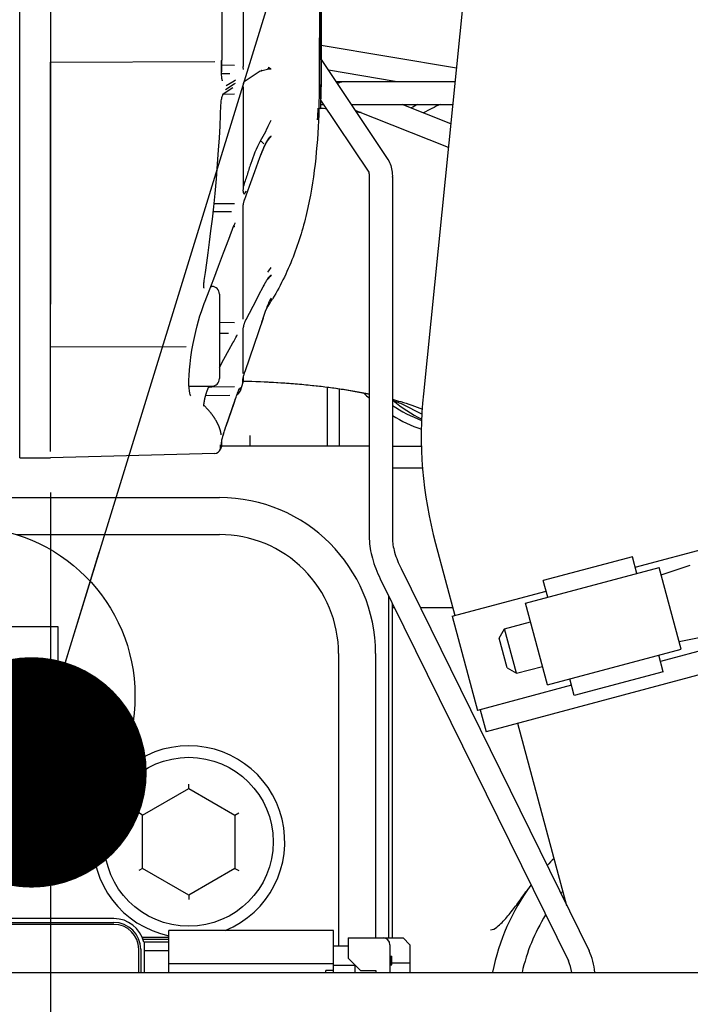
# Model space of a CAD drawing. Units: millimetres. Extents: x -429 to 146, y -1749 to -1334.
# Drawn here: x -120 to -111, y -1414 to -1401 of the extents above; entities that cross this region are included whole.
import ezdxf

# ---------------------------------------------------------------- set-up
doc = ezdxf.new("R2010")
doc.units = ezdxf.units.MM
doc.header["$LTSCALE"] = 32.67
doc.linetypes.add('CENTER', pattern=[0.6, 0.375, -0.075, 0.075, -0.075])
doc.layers.get('0').update_dxf_attribs({"linetype": 'CONTINUOUS'})
doc.layers.add('ALL_AXIS', color=7, linetype='CONTINUOUS')
doc.layers.add('ALL_FEATURES', color=7, linetype='CONTINUOUS')
doc.styles.get("Standard").update_dxf_attribs({"font": 'txt.shx', "width": 0.8, "bigfont": '@extfont2.shx'})
doc.dimstyles.get("Standard").update_dxf_attribs({"dimtxt": 3.2, "dimasz": 3, "dimexe": 0.18, "dimexo": 0.0625, "dimgap": 0.09, "dimtad": 1, "dimdec": 3, "dimdsep": 46, "dimtxsty": 'STANDARD', "dimblk": 'OPEN', "dimblk1": 'OPEN', "dimblk2": 'OPEN', "dimcen": 0.09, "dimadec": 0, "dimazin": 0, "dimtol": 1, "dimtp": 0.001, "dimtm": 0.001, "dimtfac": 1, "dimtdec": 3, "dimtofl": 0, "dimtmove": 0, "dimatfit": 3, "dimldrblk": 'OPEN', "dimfxl": 1, "dimtolj": 1, "dimarcsym": 0})

# ---------------------------------------------------------------- blocks, each defined once
blk = doc.blocks.new('_OPEN')
at = {"color": 0, "linetype": 'ByBlock'}
for p, q in [((0, 0), (-1, 0.1667)), ((-1, -0.1667), (0, 0)), ((-1, 0), (0, 0))]:
    blk.add_line(p, q, dxfattribs=at)

msp = doc.modelspace()

# ---------------------------------------------------------------- linework, layer by layer
at = {"color": 7, "linetype": 'Continuous'}
for p, q in [((-113.53027, -1395.80924), (-114.56653, -1406.02294)), ((-114.13649, -1401.78431), (-115.89724, -1401.49086)), ((-115.89724, -1401.66979), (-115.02772, -1402.97406)), ((-114.93261, -1401.95576), (-115.80334, -1401.81064)), ((-115.70659, -1401.95576), (-114.15388, -1401.95576)), ((-115.90412, -1402.2003), (-115.27826, -1403.13909)), ((-115.93335, -1402.30539), (-115.92514, -1402.30608)), ((-115.93323, -1402.30526), (-115.92507, -1402.30594)), ((-115.92514, -1402.30608), (-115.90515, -1402.30778)), ((-115.92507, -1402.30594), (-115.90519, -1402.30762)), ((-115.90508, -1402.25576), (-115.86714, -1402.25576)), ((-115.50659, -1402.25576), (-114.18432, -1402.25576)), ((-114.24145, -1402.81882), (-115.45477, -1402.33349)), ((-114.20994, -1402.50831), (-114.84131, -1402.25576)), ((-115.27835, -1403.13887), (-115.27849, -1403.13856)), ((-115.27835, -1403.13887), (-115.27705, -1403.14243)), ((-115.27022, -1403.1997), (-115.2702, -1403.20408)), ((-115.2702, -1403.20408), (-115.2702, -1407.90499)), ((-114.9702, -1403.20323), (-114.9702, -1403.20408)), ((-114.9702, -1403.20408), (-114.9702, -1407.90499)), ((-115.8202, -1405.93634), (-115.8202, -1406.70576)), ((-115.6602, -1406.70576), (-115.6602, -1405.95877)), ((-115.34308, -1406.01224), (-115.33965, -1406.01563)), ((-114.84775, -1406.15445), (-114.58361, -1406.28652)), ((-116.8202, -1406.70562), (-116.82019, -1406.56536)), ((-115.2702, -1406.70576), (-117.19508, -1406.70576)), ((-114.9702, -1406.70576), (-114.58958, -1406.70576)), ((-114.57405, -1406.98988), (-114.9702, -1406.98988)), ((-122.05051, -1407.37429), (-117.2202, -1407.37429)), ((-119.86446, -1407.85573), (-117.22021, -1407.85573)), ((-115.2702, -1407.90499), (-115.27016, -1407.91239)), ((-114.9702, -1407.90499), (-114.97018, -1407.90904)), ((-114.40886, -1407.97239), (-114.15748, -1408.90951)), ((-111.81046, -1408.27992), (-110.58962, -1407.95243)), ((-111.84673, -1408.1447), (-113.00576, -1408.45561)), ((-111.78844, -1408.36202), (-111.84673, -1408.1447)), ((-111.47277, -1408.38088), (-111.09291, -1408.25309)), ((-114.85776, -1408.2995), (-112.4109, -1413.27477)), ((-113.23722, -1408.75065), (-111.49868, -1408.28429)), ((-111.21368, -1409.34673), (-111.49868, -1408.28429)), ((-115.12697, -1408.43189), (-112.68011, -1413.40717)), ((-112.94746, -1408.67293), (-113.00576, -1408.45561)), ((-114.19032, -1408.91832), (-112.96948, -1408.59083)), ((-115.0202, -1408.64899), (-115.0202, -1413.10573)), ((-114.9702, -1413.10573), (-114.9702, -1408.75065)), ((-112.95222, -1409.81309), (-113.23722, -1408.75066)), ((-114.9702, -1408.80576), (-114.9431, -1408.80576)), ((-114.60878, -1408.80576), (-114.18531, -1408.80576)), ((-114.19032, -1408.91832), (-113.86128, -1410.14495)), ((-113.51049, -1409.0828), (-113.17244, -1408.99212)), ((-119.3202, -1409.05573), (-119.9202, -1409.05573)), ((-119.3202, -1410.85573), (-119.3202, -1409.05573)), ((-113.58117, -1409.20529), (-113.51049, -1409.0828)), ((-113.35504, -1409.66231), (-113.51049, -1409.0828)), ((-113.47753, -1409.59162), (-113.58117, -1409.2053)), ((-110.26058, -1409.17906), (-111.48141, -1409.50655)), ((-111.23959, -1409.25014), (-110.84677, -1409.17065)), ((-115.6702, -1409.40573), (-115.6702, -1413.21173)), ((-115.18875, -1409.40573), (-115.18875, -1413.10573)), ((-112.95222, -1409.81309), (-111.21368, -1409.34673)), ((-110.21569, -1409.47763), (-113.75071, -1410.4259)), ((-111.44514, -1409.64177), (-111.50344, -1409.42446)), ((-113.47753, -1409.59163), (-113.35504, -1409.66231)), ((-113.35504, -1409.66231), (-113.01699, -1409.57163)), ((-111.44514, -1409.64177), (-112.60417, -1409.95268)), ((-112.60417, -1409.95268), (-112.66246, -1409.73536)), ((-112.64044, -1409.81746), (-113.86127, -1410.14495)), ((-113.82844, -1410.13614), (-113.75071, -1410.4259)), ((-112.69947, -1412.68803), (-113.33545, -1410.31451)), ((-119.9202, -1410.85573), (-119.3202, -1410.85573)), ((-118.2202, -1411.50932), (-117.6202, -1411.16291)), ((-117.6202, -1411.16291), (-117.6202, -1411.10518)), ((-117.6202, -1411.16291), (-117.0202, -1411.50932)), ((-118.2202, -1411.50932), (-118.2702, -1411.48046)), ((-118.2202, -1412.20214), (-118.2202, -1411.50932)), ((-117.0202, -1411.50932), (-116.9702, -1411.48046)), ((-117.0202, -1411.50932), (-117.0202, -1412.20214)), ((-118.2202, -1412.20214), (-118.2702, -1412.23101)), ((-117.6202, -1412.54855), (-118.2202, -1412.20214)), ((-117.0202, -1412.20214), (-117.6202, -1412.54855)), ((-117.0202, -1412.20214), (-116.9702, -1412.23101)), ((-117.6202, -1412.54855), (-117.6202, -1412.60629)), ((-118.5952, -1412.85573), (-122.8352, -1412.85573)), ((-122.8352, -1412.90573), (-118.5952, -1412.90573)), ((-118.5952, -1412.93073), (-122.8352, -1412.93073)), ((-118.2202, -1413.09571), (-117.87825, -1413.09571)), ((-118.2202, -1413.09571), (-118.2202, -1413.11885)), ((-118.21854, -1413.124), (-117.87825, -1413.124)), ((-115.73425, -1413.01173), (-117.87825, -1413.01173)), ((-117.87825, -1413.55573), (-117.87825, -1413.01173)), ((-115.73425, -1413.55575), (-115.73425, -1413.01173)), ((-115.54625, -1413.10573), (-114.83125, -1413.10573)), ((-115.54625, -1413.10573), (-115.54625, -1413.37073)), ((-114.74125, -1413.19573), (-114.83125, -1413.10573)), ((-117.87825, -1413.16173), (-118.2064, -1413.16173)), ((-118.1952, -1413.55575), (-118.1952, -1413.16173)), ((-115.73425, -1413.21173), (-115.54625, -1413.21173)), ((-115.00125, -1413.19573), (-115.00125, -1413.55575)), ((-114.74125, -1413.19573), (-114.74125, -1413.55575)), ((-118.2702, -1413.55575), (-118.2702, -1413.25573)), ((-118.2452, -1413.25573), (-118.2452, -1413.55575)), ((-118.1952, -1413.27173), (-117.87825, -1413.27173)), ((-115.54625, -1413.37073), (-115.38625, -1413.53073)), ((-115.00125, -1413.34323), (-114.97625, -1413.34323)), ((-115.00125, -1413.34948), (-114.97625, -1413.34948)), ((-115.00125, -1413.35261), (-114.97625, -1413.35261)), ((-115.00125, -1413.36198), (-114.97625, -1413.36198)), ((-115.00125, -1413.37761), (-114.97625, -1413.37761)), ((-114.97625, -1413.45573), (-114.97625, -1413.34323)), ((-115.73425, -1413.44573), (-117.87825, -1413.44573)), ((-115.45825, -1413.46573), (-115.73425, -1413.46573)), ((-115.45825, -1413.46573), (-115.45825, -1413.55575)), ((-115.00125, -1413.39323), (-114.97625, -1413.39323)), ((-115.00125, -1413.40573), (-114.97625, -1413.40573)), ((-115.00125, -1413.42136), (-114.97625, -1413.42136)), ((-115.00125, -1413.43698), (-114.97625, -1413.43698)), ((-115.00125, -1413.44636), (-114.97625, -1413.44636)), ((-115.00125, -1413.45261), (-114.97625, -1413.45261)), ((-115.00125, -1413.45573), (-114.97625, -1413.45573)), ((-114.97625, -1413.43323), (-114.74125, -1413.43323)), ((-132.70598, -1413.55575), (-107.98588, -1413.55575)), ((-115.73425, -1413.53035), (-115.83425, -1413.53035)), ((-115.83425, -1413.55573), (-115.83425, -1413.53035)), ((-115.38625, -1413.53073), (-115.18625, -1413.53073)), ((-115.18625, -1413.53073), (-115.18625, -1413.55575))]:
    msp.add_line(p, q, dxfattribs=at)
for centre, radius in [((-120.5202, -1409.95573), 2.2), ((-117.6202, -1411.85573), 1.1)]:
    msp.add_circle(centre, radius, dxfattribs=at)
for centre, radius, start, end in [((-117.04382, -1415.70645), 13.44713, 84.804095, 85.14269), ((-117.027, -1415.42494), 13.16505, 84.763032, 85.111659), ((-116.88429, -1414.20988), 11.942, 82.749993, 83.042552), ((-113.64955, -1404.18328), 2.16688, 117.155215, 119.755474), ((-113.48285, -1404.22915), 2.15334, 113.560818, 120.128582), ((-115.67298, -1403.20405), 0.70278, 0.066703, 0.626807), ((-113.87461, -1404.52941), 2.08691, 225.411101, 228.013582), ((-109.17768, -1406.56821), 5.41636, 174.222183, 195.025428), ((-113.91138, -1404.56942), 1.92353, 236.585227, 249.37121), ((-113.72836, -1404.61078), 1.94257, 230.598299, 243.726397), ((-113.91634, -1404.58436), 2.01777, 238.508226, 250.45172), ((-117.2202, -1409.40573), 2.03144, 0, 90), ((-117.2202, -1409.40573), 1.55, 359.999347, 90.000556), ((-117.6202, -1411.85573), 1.25, 292.231116, 258.06914), ((-110.8702, -1414.10576), 2.85, 134.457863, 137.096236), ((-110.8702, -1414.10576), 2.85, 143.707658, 168.8513), ((-110.8702, -1414.10576), 2.47426, 139.508045, 140.472277), ((-118.5952, -1413.25573), 0.4, 13.591623, 90), ((-110.8702, -1414.10576), 2.47426, 148.384374, 167.149532), ((-118.5952, -1413.25573), 0.35, 360, 90), ((-118.5952, -1413.25573), 0.325, 0, 90), ((-115.09125, -1413.19573), 0.09, 0, 90), ((-113.08392, -1413.60576), 0.75, 3.823398, 26.188111), ((-113.08392, -1413.60576), 0.45, 6.382956, 26.188111)]:
    msp.add_arc(centre, radius, start, end, dxfattribs=at)
for points, knots in [([(-115.68748, -1401.98441), (-115.66982, -1401.97245), (-115.63308, -1401.95774), (-115.59464, -1401.95576), (-115.5777, -1401.95576)], [0, 0, 0, 0, 0.55737518, 1, 1, 1, 1]), ([(-115.02772, -1402.97406), (-114.99618, -1403.02138), (-114.97449, -1403.09952), (-114.97046, -1403.17618), (-114.97024, -1403.19636)], [0, 0, 0, 0, 0.7380685, 1, 1, 1, 1]), ([(-115.27705, -1403.14243), (-115.27618, -1403.14515), (-115.27149, -1403.16386), (-115.2704, -1403.1833), (-115.27022, -1403.1997)], [0, 0, 0, 0, 0.14861486, 1, 1, 1, 1]), ([(-116.9117, -1405.85826), (-116.61079, -1405.86447), (-116.05978, -1405.89687), (-115.5127, -1405.97589), (-115.26807, -1406.0297)], [0, 0, 0, 0, 0.54578574, 1, 1, 1, 1]), ([(-116.9116, -1405.85826), (-116.62125, -1405.86425), (-116.07053, -1405.89582), (-115.52377, -1405.97277), (-115.26836, -1406.02492)], [0, 0, 0, 0, 0.52697971, 1, 1, 1, 1]), ([(-114.96952, -1406.09474), (-114.93348, -1406.10436), (-114.80104, -1406.14155), (-114.6704, -1406.1858), (-114.57771, -1406.22409)], [0, 0, 0, 0, 0.2710867, 1, 1, 1, 1]), ([(-114.96802, -1406.10908), (-114.9512, -1406.11454), (-114.91073, -1406.12855), (-114.87028, -1406.14319), (-114.84775, -1406.15445)], [0, 0, 0, 0, 0.41251762, 1, 1, 1, 1]), ([(-115.27016, -1407.91239), (-115.26922, -1407.99689), (-115.23578, -1408.17684), (-115.16939, -1408.34563), (-115.12697, -1408.43189)], [0, 0, 0, 0, 0.46781306, 1, 1, 1, 1]), ([(-114.97018, -1407.90904), (-114.96988, -1407.93585), (-114.96332, -1407.99574), (-114.93229, -1408.12859), (-114.89143, -1408.23103), (-114.85776, -1408.2995)], [0, 0, 0, 0, 0.19675497, 0.44005285, 1, 1, 1, 1]), ([(-113.692, -1413.00253), (-113.66194, -1413.00253), (-113.6061, -1412.96683), (-113.54122, -1412.90557), (-113.47993, -1412.83681), (-113.40292, -1412.74232), (-113.31099, -1412.6204), (-113.23988, -1412.52121), (-113.20488, -1412.47121)], [0, 0, 0, 0, 0.12336728, 0.24851867, 0.37375457, 0.49900338, 0.74949785, 1, 1, 1, 1])]:
    msp.add_open_spline(points, degree=3, knots=knots, dxfattribs=at)
at = {"layer": 'ALL_AXIS', "color": 7, "linetype": 'CENTER'}
msp.add_line((-119.4202, -1392.60576), (-119.4202, -1446.98382), dxfattribs=at)
at = {"layer": 'ALL_FEATURES', "color": 7, "linetype": 'Continuous'}
for p, q in [((-119.8202, -1402.5358), (-119.8202, -1390.02515)), ((-115.89724, -1400.12668), (-115.89724, -1401.67613)), ((-116.91181, -1400.29561), (-116.91181, -1401.76149)), ((-119.42019, -1400.52814), (-119.42019, -1401.70429)), ((-117.19096, -1400.53758), (-117.19096, -1401.67984)), ((-119.42019, -1401.70422), (-117.28141, -1401.69637)), ((-119.42019, -1401.85016), (-119.42019, -1401.70422)), ((-117.19096, -1401.67984), (-117.19099, -1401.68015)), ((-117.19096, -1401.68353), (-117.19096, -1401.67981)), ((-115.90216, -1401.67986), (-115.90595, -1402.30576)), ((-115.90214, -1401.67662), (-115.90216, -1401.67986)), ((-115.89724, -1401.67613), (-115.89724, -1401.678)), ((-115.89724, -1401.67615), (-115.89724, -1401.67797)), ((-115.89724, -1401.67797), (-115.89724, -1401.67932)), ((-115.89724, -1401.678), (-115.89724, -1401.67932)), ((-115.89724, -1401.67932), (-115.89724, -1401.69241)), ((-117.19108, -1401.74175), (-117.02634, -1401.745)), ((-116.91187, -1401.76646), (-116.91191, -1401.76155)), ((-116.68922, -1401.82492), (-116.89955, -1401.95983)), ((-116.67754, -1401.8183), (-116.67536, -1401.81725)), ((-116.67648, -1401.8178), (-116.66684, -1401.81454)), ((-116.67574, -1401.8174), (-116.67648, -1401.8178)), ((-116.67536, -1401.81725), (-116.67574, -1401.8174)), ((-116.66827, -1401.81498), (-116.66289, -1401.8133)), ((-119.4202, -1406.77456), (-119.4202, -1401.8501)), ((-117.19608, -1401.8608), (-117.19604, -1401.85727)), ((-117.19184, -1401.87635), (-117.19209, -1401.85739)), ((-117.19188, -1401.8573), (-117.19188, -1401.85739)), ((-117.08638, -1401.85869), (-117.19186, -1401.85654)), ((-117.03083, -1401.9527), (-117.13472, -1402.01417)), ((-117.01267, -1401.94181), (-117.03083, -1401.9527)), ((-116.89955, -1401.95983), (-116.89865, -1401.95819)), ((-116.89865, -1401.95819), (-116.89857, -1401.95808)), ((-117.04503, -1402.03997), (-117.17075, -1402.12061)), ((-117.14385, -1402.06202), (-117.03083, -1401.98976)), ((-117.03083, -1401.98976), (-117.01267, -1401.97824)), ((-116.9119, -1402.0305), (-116.91183, -1402.02421)), ((-116.91183, -1402.02421), (-116.91145, -1402.0153)), ((-116.91181, -1402.03043), (-116.91181, -1403.36492)), ((-117.16991, -1402.12688), (-117.17419, -1402.12701)), ((-117.17075, -1402.12061), (-117.17013, -1402.11964)), ((-117.17013, -1402.11964), (-117.16948, -1402.11871)), ((-117.02634, -1402.12254), (-117.16991, -1402.12688)), ((-117.16948, -1402.11871), (-117.16936, -1402.11855)), ((-117.20604, -1402.39124), (-117.20125, -1402.26232)), ((-115.9259, -1402.30576), (-115.90595, -1402.30576)), ((-119.8202, -1406.85558), (-119.8202, -1402.53604)), ((-116.59295, -1402.7268), (-116.59453, -1402.72915)), ((-116.5892, -1402.72135), (-116.59295, -1402.7268)), ((-116.89856, -1403.50758), (-116.89665, -1403.50247)), ((-116.89665, -1403.50247), (-116.89638, -1403.5018)), ((-117.29089, -1403.54533), (-117.02634, -1403.5455)), ((-116.91214, -1403.5861), (-116.91184, -1403.57646)), ((-116.91181, -1405.05101), (-116.91181, -1403.58554)), ((-117.0638, -1403.65462), (-117.30254, -1403.65436)), ((-117.09812, -1404.00879), (-117.03154, -1403.83386)), ((-117.02634, -1403.84994), (-117.03792, -1403.85062)), ((-117.01755, -1403.8034), (-117.0149, -1403.79932)), ((-117.4188, -1404.55013), (-117.40329, -1404.4445)), ((-116.59642, -1404.53343), (-116.57789, -1404.51303)), ((-116.59642, -1404.53343), (-116.59116, -1404.52538)), ((-116.59116, -1404.52538), (-116.59043, -1404.52435)), ((-116.58899, -1404.52602), (-116.58992, -1404.52701)), ((-116.58655, -1404.52341), (-116.58899, -1404.52602)), ((-116.5885, -1404.52137), (-116.58206, -1404.51451)), ((-116.58849, -1404.52143), (-116.58783, -1404.52029)), ((-116.58589, -1404.52271), (-116.58655, -1404.52341)), ((-116.57789, -1404.51303), (-116.56174, -1404.49512)), ((-116.54648, -1404.47843), (-116.56174, -1404.49531)), ((-117.42088, -1404.56607), (-117.4188, -1404.55013)), ((-117.33339, -1404.62518), (-117.3202, -1404.62518)), ((-116.70602, -1404.73679), (-116.65114, -1404.63098)), ((-116.65114, -1404.63098), (-116.64043, -1404.61007)), ((-116.64043, -1404.61007), (-116.63371, -1404.59738)), ((-116.63371, -1404.59738), (-116.63126, -1404.59283)), ((-116.63126, -1404.59283), (-116.62878, -1404.58827)), ((-116.61882, -1404.5706), (-116.61306, -1404.56081)), ((-117.40746, -1404.81665), (-117.35507, -1404.68155)), ((-117.2202, -1404.72519), (-117.2202, -1405.82518)), ((-116.74753, -1404.81598), (-116.70602, -1404.73679)), ((-116.8303, -1404.9724), (-116.78188, -1404.8811)), ((-116.78188, -1404.8811), (-116.74753, -1404.81598)), ((-116.61978, -1404.94954), (-116.60559, -1404.90953)), ((-116.60559, -1404.90953), (-116.59481, -1404.87942)), ((-116.59481, -1404.87942), (-116.58429, -1404.85046)), ((-116.58386, -1404.84939), (-116.58428, -1404.85047)), ((-116.58355, -1404.84821), (-116.5839, -1404.84917)), ((-116.58386, -1404.84939), (-116.58345, -1404.84825)), ((-116.5838, -1404.84921), (-116.58386, -1404.84939)), ((-116.57116, -1404.85742), (-116.57184, -1404.85851)), ((-116.57063, -1404.85657), (-116.57116, -1404.85742)), ((-116.88792, -1405.73095), (-116.64951, -1405.03464)), ((-116.87379, -1405.05406), (-116.8303, -1404.9724)), ((-116.65506, -1405.05077), (-116.61978, -1404.94954)), ((-116.63767, -1405.00054), (-116.62852, -1404.97438)), ((-117.2202, -1405.09117), (-117.02634, -1405.09321)), ((-116.87895, -1405.0648), (-116.87599, -1405.05845)), ((-116.87599, -1405.05845), (-116.87365, -1405.05388)), ((-116.87376, -1405.05408), (-116.87365, -1405.05388)), ((-116.66901, -1405.09107), (-116.66429, -1405.07731)), ((-116.66429, -1405.07731), (-116.65679, -1405.0557)), ((-117.10313, -1405.23948), (-117.2202, -1405.23818)), ((-116.91181, -1405.1863), (-116.91181, -1405.1858)), ((-116.91181, -1405.7593), (-116.91181, -1405.18633)), ((-117.65439, -1405.41008), (-119.42019, -1405.41656)), ((-117.09211, -1405.44554), (-117.04559, -1405.35946)), ((-117.04559, -1405.35946), (-117.03552, -1405.34108)), ((-117.16232, -1405.57442), (-117.09211, -1405.44554)), ((-117.2202, -1405.68009), (-117.16232, -1405.57442)), ((-116.91223, -1405.81204), (-116.91181, -1405.81008)), ((-116.91181, -1405.81013), (-116.90879, -1405.79846)), ((-116.91181, -1405.81008), (-116.9095, -1405.80099)), ((-116.91181, -1405.81008), (-116.91181, -1405.86073)), ((-116.9095, -1405.80099), (-116.90823, -1405.79633)), ((-116.90879, -1405.79846), (-116.90674, -1405.79107)), ((-116.9011, -1405.77206), (-116.89849, -1405.76366)), ((-116.89883, -1405.76467), (-116.89574, -1405.75489)), ((-116.89636, -1405.7568), (-116.89288, -1405.74598)), ((-116.89371, -1405.74854), (-116.89014, -1405.73764)), ((-116.89089, -1405.73991), (-116.88792, -1405.73095)), ((-117.61699, -1405.92518), (-117.3202, -1405.92518)), ((-117.36054, -1405.93521), (-117.35385, -1405.93507)), ((-117.35385, -1405.93507), (-117.32001, -1405.93438)), ((-117.32001, -1405.93438), (-117.02634, -1405.9284)), ((-116.95264, -1405.94155), (-116.95261, -1405.95924)), ((-116.91435, -1405.87646), (-116.95257, -1405.98968)), ((-116.91437, -1405.85987), (-116.91443, -1405.82253)), ((-116.91437, -1405.86143), (-116.91437, -1405.85987)), ((-116.91435, -1405.87646), (-116.91437, -1405.86143)), ((-117.08638, -1406.0447), (-117.40126, -1406.05106)), ((-117.01278, -1406.09084), (-117.00431, -1406.06639)), ((-117.00497, -1406.06829), (-116.99826, -1406.04934)), ((-116.99988, -1406.05386), (-116.99347, -1406.03608)), ((-116.95261, -1405.95924), (-116.95257, -1405.98968)), ((-117.40407, -1406.19183), (-117.42351, -1406.17145)), ((-117.39763, -1406.19869), (-117.40407, -1406.19183)), ((-117.39238, -1406.20436), (-117.39763, -1406.19869)), ((-117.13755, -1406.45539), (-117.01189, -1406.08826)), ((-117.03084, -1406.13663), (-117.13625, -1406.44367)), ((-117.13376, -1406.44391), (-117.03084, -1406.14322)), ((-117.01488, -1406.09013), (-117.03084, -1406.13663)), ((-117.01268, -1406.08371), (-117.01488, -1406.09013)), ((-117.38705, -1406.21017), (-117.39238, -1406.20436)), ((-117.38303, -1406.21459), (-117.38705, -1406.21017)), ((-117.379, -1406.21908), (-117.38303, -1406.21459)), ((-117.37496, -1406.22362), (-117.379, -1406.21908)), ((-117.3709, -1406.22821), (-117.37496, -1406.22362)), ((-117.36684, -1406.23285), (-117.3709, -1406.22821)), ((-117.36279, -1406.23753), (-117.36684, -1406.23285)), ((-117.35873, -1406.24226), (-117.36279, -1406.23753)), ((-117.35468, -1406.24704), (-117.35873, -1406.24226)), ((-117.35063, -1406.25185), (-117.35468, -1406.24704)), ((-117.34659, -1406.25671), (-117.35063, -1406.25185)), ((-117.34255, -1406.26161), (-117.34659, -1406.25671)), ((-117.33852, -1406.26656), (-117.34255, -1406.26161)), ((-117.33449, -1406.27156), (-117.33852, -1406.26656)), ((-117.33046, -1406.27661), (-117.33449, -1406.27156)), ((-117.32643, -1406.28174), (-117.33046, -1406.27661)), ((-117.32239, -1406.28694), (-117.32643, -1406.28174)), ((-117.31968, -1406.29046), (-117.32239, -1406.28694)), ((-117.31697, -1406.29402), (-117.31968, -1406.29046)), ((-117.31425, -1406.29763), (-117.31697, -1406.29402)), ((-117.31152, -1406.30128), (-117.31425, -1406.29763)), ((-117.30878, -1406.30499), (-117.31152, -1406.30128)), ((-117.30603, -1406.30875), (-117.30878, -1406.30499)), ((-117.30327, -1406.31257), (-117.30603, -1406.30875)), ((-117.30049, -1406.31646), (-117.30327, -1406.31257)), ((-117.2977, -1406.32041), (-117.30049, -1406.31646)), ((-117.29489, -1406.32443), (-117.2977, -1406.32041)), ((-117.29206, -1406.32853), (-117.29489, -1406.32443)), ((-117.28921, -1406.33273), (-117.29206, -1406.32853)), ((-117.28631, -1406.33704), (-117.28921, -1406.33273)), ((-117.28338, -1406.34148), (-117.28631, -1406.33704)), ((-117.28041, -1406.34604), (-117.28338, -1406.34148)), ((-117.27741, -1406.35072), (-117.28041, -1406.34604)), ((-117.27439, -1406.35552), (-117.27741, -1406.35072)), ((-117.27135, -1406.36044), (-117.27439, -1406.35552)), ((-117.14561, -1406.47949), (-117.13616, -1406.45128)), ((-117.13625, -1406.44367), (-117.13817, -1406.44926)), ((-117.13378, -1406.44433), (-117.13384, -1406.4445)), ((-117.19666, -1406.55721), (-117.19663, -1406.55741)), ((-117.18048, -1406.5918), (-117.17787, -1406.58277)), ((-117.17806, -1406.58339), (-117.17506, -1406.57316)), ((-117.1754, -1406.57428), (-117.16932, -1406.55402)), ((-117.17196, -1406.56278), (-117.16497, -1406.5399)), ((-117.16592, -1406.54294), (-117.15844, -1406.51904)), ((-117.16109, -1406.52747), (-117.15293, -1406.50187)), ((-117.15437, -1406.50632), (-117.14561, -1406.47949)), ((-117.20761, -1406.74511), (-117.2077, -1406.68618)), ((-117.19508, -1406.70799), (-117.20761, -1406.74511)), ((-117.19512, -1406.68346), (-117.19516, -1406.65214)), ((-117.19512, -1406.6854), (-117.19512, -1406.68346)), ((-117.1951, -1406.694), (-117.19512, -1406.6854)), ((-117.19508, -1406.70799), (-117.1951, -1406.694)), ((-117.19174, -1406.63566), (-117.19096, -1406.63181)), ((-117.19096, -1406.63184), (-117.18772, -1406.61841)), ((-117.19096, -1406.68264), (-117.19096, -1406.63181)), ((-117.18789, -1406.61913), (-117.18626, -1406.61281)), ((-117.1864, -1406.6134), (-117.18457, -1406.60651)), ((-117.18267, -1406.59963), (-117.18041, -1406.59159)), ((-117.28141, -1406.79976), (-119.42019, -1406.85576))]:
    msp.add_line(p, q, dxfattribs=at)
for points in [[(-116.91107, -1401.78036), (-116.91159, -1401.77381), (-116.91187, -1401.76646)], [(-116.90664, -1401.8011), (-116.90669, -1401.80099), (-116.9071, -1401.79998), (-116.9078, -1401.79792), (-116.90865, -1401.79486), (-116.90953, -1401.79089), (-116.91036, -1401.78606), (-116.91107, -1401.78036)], [(-116.68743, -1401.82373), (-116.68149, -1401.82035), (-116.67754, -1401.8183)], [(-117.1798, -1401.95047), (-117.17952, -1401.95088), (-117.17953, -1401.95084), (-117.18026, -1401.94928), (-117.18163, -1401.9457), (-117.1835, -1401.93959), (-117.18558, -1401.93102), (-117.18764, -1401.92015), (-117.18947, -1401.90725), (-117.19092, -1401.89255), (-117.19184, -1401.87635)], [(-116.91145, -1402.0153), (-116.91074, -1402.00669), (-116.90976, -1401.9986), (-116.90859, -1401.99118), (-116.90731, -1401.98459), (-116.90597, -1401.97878), (-116.90461, -1401.97365), (-116.90326, -1401.96922), (-116.90197, -1401.9655), (-116.9008, -1401.96253), (-116.89981, -1401.96034), (-116.89955, -1401.95983)], [(-117.20125, -1402.26232), (-117.20034, -1402.24462), (-117.19872, -1402.22663), (-117.19654, -1402.20961), (-117.19393, -1402.19377), (-117.19099, -1402.17922), (-117.18785, -1402.16607), (-117.18458, -1402.15441), (-117.18129, -1402.14429), (-117.1781, -1402.13576), (-117.17514, -1402.1289), (-117.17258, -1402.12375), (-117.17075, -1402.12061)], [(-117.40329, -1404.4445), (-117.38548, -1404.31929), (-117.36742, -1404.18738), (-117.34927, -1404.04878), (-117.33115, -1403.90342), (-117.31323, -1403.75123), (-117.29547, -1403.59023), (-117.27761, -1403.41501), (-117.2599, -1403.22358), (-117.24401, -1403.03074), (-117.23112, -1402.8526), (-117.22086, -1402.68946), (-117.21265, -1402.53709), (-117.20604, -1402.39124)], [(-116.62852, -1402.79291), (-116.60899, -1402.75367), (-116.59439, -1402.72896)], [(-116.69302, -1402.94899), (-116.67297, -1402.89633), (-116.65009, -1402.84079), (-116.62852, -1402.79291)], [(-116.8965, -1403.50176), (-116.82941, -1403.32136), (-116.7586, -1403.1288), (-116.69301, -1402.94895)], [(-116.91004, -1403.38413), (-116.91001, -1403.38423), (-116.91002, -1403.38418), (-116.9101, -1403.38392), (-116.91023, -1403.38347), (-116.91039, -1403.38282), (-116.91057, -1403.38199), (-116.91076, -1403.38098), (-116.91096, -1403.37982), (-116.91115, -1403.37849), (-116.91133, -1403.37701), (-116.9115, -1403.37537), (-116.91165, -1403.37357), (-116.91177, -1403.37161), (-116.91186, -1403.36946), (-116.91192, -1403.36718)], [(-116.91184, -1403.57646), (-116.91095, -1403.56556), (-116.90951, -1403.55422), (-116.90762, -1403.54307), (-116.90539, -1403.53266), (-116.90303, -1403.52321), (-116.90075, -1403.51477), (-116.89856, -1403.50758)], [(-117.03154, -1403.83386), (-117.03038, -1403.83087), (-117.02584, -1403.81993)], [(-117.02584, -1403.81993), (-117.02131, -1403.8103), (-117.01755, -1403.8034)], [(-117.35507, -1404.68155), (-117.29495, -1404.52527), (-117.23206, -1404.36079), (-117.16644, -1404.18847), (-117.09812, -1404.00879)], [(-116.61306, -1404.56081), (-116.60619, -1404.54931), (-116.60246, -1404.54314), (-116.59858, -1404.53685), (-116.59642, -1404.53343)], [(-117.42118, -1404.64616), (-117.42117, -1404.64621), (-117.42119, -1404.64613), (-117.42127, -1404.64585), (-117.42139, -1404.64536), (-117.42155, -1404.64463), (-117.42174, -1404.64367), (-117.42195, -1404.64248), (-117.42218, -1404.64104), (-117.42242, -1404.63936), (-117.42265, -1404.63746), (-117.42288, -1404.63533), (-117.4231, -1404.63298), (-117.42329, -1404.63043), (-117.42346, -1404.62767), (-117.4236, -1404.62472), (-117.42371, -1404.62158), (-117.42379, -1404.61824), (-117.42382, -1404.61473), (-117.42381, -1404.61105), (-117.42376, -1404.60719), (-117.42365, -1404.60317), (-117.4235, -1404.599), (-117.4233, -1404.59468), (-117.42304, -1404.59022), (-117.42273, -1404.58563), (-117.42236, -1404.58091), (-117.42192, -1404.57608), (-117.42143, -1404.57113), (-117.42088, -1404.56607)], [(-116.62878, -1404.58827), (-116.62629, -1404.58376), (-116.62381, -1404.57932), (-116.62135, -1404.57499), (-116.61882, -1404.5706)], [(-117.57813, -1405.45611), (-117.56227, -1405.36902), (-117.54571, -1405.28851), (-117.52838, -1405.21236), (-117.51043, -1405.14025), (-117.49216, -1405.07261), (-117.4739, -1405.01013), (-117.45547, -1404.95183), (-117.43724, -1404.89791), (-117.41924, -1404.8479), (-117.40761, -1404.81704)], [(-116.91194, -1405.18578), (-116.91194, -1405.18533), (-116.91184, -1405.18313), (-116.91152, -1405.17943), (-116.91092, -1405.17453), (-116.90997, -1405.16846), (-116.90869, -1405.16138), (-116.90713, -1405.15371), (-116.90536, -1405.14584), (-116.90344, -1405.13799), (-116.90144, -1405.13029), (-116.89938, -1405.12284), (-116.8973, -1405.11568), (-116.89518, -1405.10876), (-116.89302, -1405.10203), (-116.89085, -1405.09558), (-116.8887, -1405.08944), (-116.88658, -1405.08366), (-116.88454, -1405.07828), (-116.88257, -1405.07333), (-116.8807, -1405.06883), (-116.87895, -1405.0648)], [(-117.03552, -1405.34108), (-117.01596, -1405.30613), (-117.00673, -1405.28941), (-116.9951, -1405.26784)], [(-116.9951, -1405.26784), (-116.99371, -1405.2653), (-116.99251, -1405.26314), (-116.99152, -1405.26144), (-116.99069, -1405.26004), (-116.98999, -1405.25893), (-116.98948, -1405.25814), (-116.98916, -1405.25767), (-116.98905, -1405.25751)], [(-117.59454, -1406.05186), (-117.59477, -1406.05151), (-117.5974, -1406.04633), (-117.60183, -1406.03421), (-117.60698, -1406.01413), (-117.61189, -1405.98564), (-117.6158, -1405.94847), (-117.61816, -1405.9022), (-117.61839, -1405.84708), (-117.61617, -1405.78401), (-117.61124, -1405.71275), (-117.60331, -1405.63347), (-117.59219, -1405.54648), (-117.57813, -1405.45611)], [(-116.9072, -1405.79281), (-116.90506, -1405.78526), (-116.90318, -1405.77892)], [(-116.90538, -1405.78647), (-116.90331, -1405.77948), (-116.90102, -1405.77187)], [(-117.38593, -1405.99983), (-117.38427, -1405.9949), (-117.38258, -1405.98999), (-117.38087, -1405.98512), (-117.37913, -1405.98029), (-117.37736, -1405.97549), (-117.37557, -1405.97074), (-117.37375, -1405.96604), (-117.37191, -1405.9614), (-117.37005, -1405.95682), (-117.36818, -1405.95232), (-117.36629, -1405.9479), (-117.36439, -1405.94357), (-117.36249, -1405.93936), (-117.36059, -1405.93529), (-117.35871, -1405.93139), (-117.35686, -1405.92771), (-117.35553, -1405.92518)], [(-117.4236, -1406.18486), (-117.42361, -1406.18474), (-117.42364, -1406.18444), (-117.42367, -1406.18395), (-117.4237, -1406.18329), (-117.42374, -1406.18247), (-117.42376, -1406.18147), (-117.42377, -1406.18032), (-117.42377, -1406.17901), (-117.42375, -1406.17755), (-117.42371, -1406.17595), (-117.42365, -1406.1742), (-117.42356, -1406.17231), (-117.42344, -1406.17029), (-117.4233, -1406.16812), (-117.42312, -1406.16582), (-117.42292, -1406.1634), (-117.42268, -1406.16085), (-117.42241, -1406.1582), (-117.42212, -1406.15543), (-117.42178, -1406.15257), (-117.42142, -1406.1496), (-117.42103, -1406.14653), (-117.4206, -1406.14337), (-117.42013, -1406.14011), (-117.41964, -1406.13677), (-117.41911, -1406.13334), (-117.41854, -1406.12982), (-117.41794, -1406.12623), (-117.41731, -1406.12255), (-117.41664, -1406.11879), (-117.41593, -1406.11495), (-117.41519, -1406.11103), (-117.41441, -1406.10703), (-117.41359, -1406.10296), (-117.41273, -1406.09881), (-117.41183, -1406.09458), (-117.41089, -1406.09028), (-117.40991, -1406.08591), (-117.4089, -1406.08149), (-117.40785, -1406.077), (-117.40675, -1406.07246), (-117.40562, -1406.06787), (-117.40445, -1406.06322), (-117.40324, -1406.05853), (-117.402, -1406.05379), (-117.40071, -1406.049), (-117.39939, -1406.04418), (-117.39803, -1406.03931), (-117.39663, -1406.03442), (-117.3952, -1406.0295), (-117.39373, -1406.02456), (-117.39223, -1406.01962), (-117.39071, -1406.01468), (-117.38915, -1406.00973), (-117.38755, -1406.00477), (-117.38593, -1405.99983)], [(-116.99563, -1406.04202), (-116.99157, -1406.03089), (-116.98772, -1406.02045), (-116.98407, -1406.01073), (-116.98064, -1406.00172), (-116.97744, -1405.99345), (-116.97448, -1405.98593), (-116.97178, -1405.9792), (-116.96934, -1405.97327), (-116.96719, -1405.96817), (-116.96534, -1405.96391), (-116.96382, -1405.96051), (-116.96266, -1405.95804), (-116.96196, -1405.95661), (-116.96183, -1405.95635)], [(-117.19663, -1406.55741), (-117.19712, -1406.5543), (-117.19761, -1406.55138), (-117.19816, -1406.54824), (-117.19875, -1406.54495), (-117.1994, -1406.54148), (-117.20011, -1406.53785), (-117.20087, -1406.53409), (-117.20168, -1406.53022), (-117.20255, -1406.52625), (-117.20347, -1406.5222), (-117.20444, -1406.51808), (-117.20546, -1406.51392), (-117.20653, -1406.50973), (-117.20763, -1406.50554), (-117.20877, -1406.50136), (-117.20993, -1406.49722), (-117.21112, -1406.49314), (-117.21233, -1406.48913), (-117.21355, -1406.4852), (-117.21478, -1406.48134), (-117.21602, -1406.47756), (-117.21727, -1406.47384), (-117.21853, -1406.47019), (-117.2198, -1406.46661), (-117.22107, -1406.46309), (-117.22236, -1406.45963), (-117.22365, -1406.45623), (-117.22494, -1406.45287), (-117.22625, -1406.44957), (-117.22756, -1406.44631), (-117.22888, -1406.44309), (-117.23022, -1406.43991), (-117.23156, -1406.43675), (-117.23291, -1406.43362), (-117.23428, -1406.43051), (-117.23566, -1406.42743), (-117.23706, -1406.42437), (-117.23846, -1406.42133), (-117.23988, -1406.41831), (-117.24131, -1406.41531), (-117.24275, -1406.41234), (-117.2442, -1406.40939), (-117.24566, -1406.40646), (-117.24713, -1406.40356), (-117.24861, -1406.40068), (-117.2501, -1406.39782), (-117.25159, -1406.39499), (-117.25309, -1406.39218), (-117.2546, -1406.38939), (-117.25611, -1406.38663), (-117.25762, -1406.38389), (-117.25914, -1406.38118), (-117.26067, -1406.3785), (-117.26219, -1406.37584), (-117.26372, -1406.37321), (-117.26524, -1406.3706), (-117.26677, -1406.36802), (-117.2683, -1406.36547), (-117.27135, -1406.36044)], [(-117.18467, -1406.6069), (-117.18264, -1406.5995), (-117.18048, -1406.5918)], [(-119.8202, -1406.85556), (-119.71674, -1406.85564), (-119.61072, -1406.85605), (-119.50934, -1406.85625), (-119.42019, -1406.85577)]]:
    msp.add_lwpolyline(points, dxfattribs=at)
for centre, radius, start, end in [((-479.49656, -1399.74494), 363.59955, 359.6956056, 359.8250221), ((-134.40451, -1401.68307), 17.20935, 359.42002, 359.99849), ((-134.34717, -1401.67975), 17.1562, 359.407028, 359.987387), ((-145.29126, -1401.6825), 29.39402, 359.717616, 359.980678), ((-116.53643, -1402.23327), 0.43857, 108.518975, 108.7998), ((-116.51548, -1402.29626), 0.50495, 107.611872, 108.502252), ((-130.20153, -1401.41196), 14.29558, 355.812798, 356.417501), ((-116.11075, -1403.00702), 0.56308, 149.723525, 152.278119), ((-116.09329, -1403.0173), 0.58334, 147.24962, 149.715881), ((-116.74844, -1403.3739), 0.166, 179.670291, 181.995393), ((-117.58415, -1403.59215), 1.36471, 316.523989, 316.762529), ((-116.63574, -1404.49214), 0.05559, 324.686371, 326.136628), ((-116.63046, -1404.49564), 0.04926, 326.100867, 328.439568), ((-117.55481, -1403.6196), 1.32454, 317.01327, 317.388876), ((-114.53966, -1406.44437), 2.80994, 136.303017, 136.622906), ((-117.5261, -1403.64592), 1.28559, 317.385649, 318.576821), ((-116.48212, -1404.59312), 0.1313, 129.219882, 133.900728), ((-117.3202, -1404.72518), 0.1, 0, 90), ((-116.26424, -1404.96857), 0.34127, 145.814543, 156.452848), ((-119.64761, -1402.92903), 3.63088, 327.935391, 329.182681), ((-119.62583, -1402.94267), 3.60517, 327.043641, 327.898897), ((-116.27548, -1404.96338), 0.32889, 156.500732, 159.503175), ((-117.3202, -1405.82518), 0.1, 270, 0), ((-116.96181, -1405.86073), 0.05, 341.662765, 0), ((-117.02844, -1405.96429), 0.08, 295.975996, 341.499154), ((-117.27096, -1406.68264), 0.08, 341.527192, 0), ((-117.2835, -1406.71979), 0.08, 271.5, 341.545532)]:
    msp.add_arc(centre, radius, start, end, dxfattribs=at)
for points, knots in [([(-115.91738, -1400.21075), (-115.91747, -1400.29451), (-115.91775, -1400.48506), (-115.91847, -1400.7948), (-115.91963, -1401.14048), (-115.9209, -1401.43567), (-115.92204, -1401.66369), (-115.92288, -1401.81844), (-115.92367, -1401.95658), (-115.9244, -1402.07466), (-115.92491, -1402.15911), (-115.9253, -1402.2145), (-115.92544, -1402.24618), (-115.92578, -1402.27116), (-115.92554, -1402.28735), (-115.92608, -1402.29719), (-115.92527, -1402.30152), (-115.92693, -1402.30515), (-115.9259, -1402.30576)], [0, 0, 0, 0, 0.11994065, 0.27286056, 0.44352933, 0.61494922, 0.69556182, 0.77004886, 0.83654425, 0.89338177, 0.93913749, 0.95748943, 0.97266451, 0.98456729, 0.99312283, 0.99612815, 0.9982779, 1, 1, 1, 1]), ([(-117.19099, -1401.68015), (-117.19112, -1401.68082), (-117.19249, -1401.68228), (-117.19412, -1401.68303), (-117.19516, -1401.68347)], [0, 0, 0, 0, 0.37984617, 1, 1, 1, 1]), ([(-116.54654, -1401.79906), (-116.55082, -1401.79899), (-116.56702, -1401.79872), (-116.58324, -1401.79866), (-116.59516, -1401.7992)], [0, 0, 0, 0, 0.26365931, 1, 1, 1, 1]), ([(-116.54655, -1401.79906), (-116.5502, -1401.79672), (-116.56298, -1401.78842), (-116.57519, -1401.77928), (-116.5839, -1401.77273)], [0, 0, 0, 0, 0.28469968, 1, 1, 1, 1]), ([(-115.9259, -1402.30576), (-115.94009, -1402.73859), (-115.99336, -1403.38631), (-116.2325, -1404.21604), (-116.41878, -1404.60371), (-116.5294, -1404.78913)], [0, 0, 0, 0, 0.50327567, 0.74908861, 1, 1, 1, 1]), ([(-116.60101, -1402.56865), (-116.6079, -1402.58311), (-116.63591, -1402.63911), (-116.66605, -1402.69402), (-116.68948, -1402.73428)], [0, 0, 0, 0, 0.25594994, 1, 1, 1, 1]), ([(-116.68948, -1402.73446), (-116.74142, -1402.82683), (-116.799, -1402.97597), (-116.86114, -1403.17758), (-116.89472, -1403.27734), (-116.91181, -1403.32712)], [0, 0, 0, 0, 0.50180545, 0.75077973, 1, 1, 1, 1]), ([(-116.68948, -1402.73428), (-116.67888, -1402.73686), (-116.66487, -1402.74586), (-116.65021, -1402.75887), (-116.64411, -1402.76635), (-116.64327, -1402.7704)], [0, 0, 0, 0, 0.54636215, 0.7929988, 1, 1, 1, 1]), ([(-116.54654, -1402.66765), (-116.552, -1402.67277), (-116.56477, -1402.67999), (-116.57513, -1402.69044), (-116.57939, -1402.69603)], [0, 0, 0, 0, 0.51613423, 1, 1, 1, 1]), ([(-116.69244, -1402.94088), (-116.68525, -1402.92148), (-116.65998, -1402.85522), (-116.63263, -1402.78954), (-116.6092, -1402.74509)], [0, 0, 0, 0, 0.29170219, 1, 1, 1, 1]), ([(-116.91327, -1403.39268), (-116.9127, -1403.39675), (-116.91131, -1403.4039), (-116.90791, -1403.41259), (-116.90313, -1403.41866), (-116.89252, -1403.41901), (-116.8814, -1403.40344), (-116.87513, -1403.39061), (-116.87188, -1403.38177)], [0, 0, 0, 0, 0.156136, 0.27409241, 0.35825136, 0.42824596, 0.64155464, 1, 1, 1, 1]), ([(-117.02634, -1403.84994), (-117.02611, -1403.84787), (-117.02589, -1403.84047), (-117.0272, -1403.83299), (-117.02912, -1403.82803)], [0, 0, 0, 0, 0.28130811, 1, 1, 1, 1]), ([(-116.58529, -1404.51465), (-116.58493, -1404.51371), (-116.58471, -1404.51241), (-116.58364, -1404.51071), (-116.58396, -1404.51031)], [0, 0, 0, 0, 0.66103008, 1, 1, 1, 1]), ([(-116.64361, -1404.61438), (-116.64375, -1404.61522), (-116.64416, -1404.61686), (-116.64479, -1404.61843), (-116.64515, -1404.6192)], [0, 0, 0, 0, 0.50041372, 1, 1, 1, 1])]:
    msp.add_open_spline(points, degree=3, knots=knots, dxfattribs=at)
for points in [[(-115.89724, -1401.67932), (-115.89725, -1401.88816), (-115.89908, -1402.09704), (-115.90595, -1402.30576)], [(-116.66289, -1401.8133), (-116.64085, -1401.8065), (-116.61816, -1401.80081), (-116.59516, -1401.7992)], [(-116.58382, -1401.77274), (-116.58535, -1401.78221), (-116.58931, -1401.79159), (-116.59516, -1401.7992)], [(-116.60101, -1402.56865), (-116.58329, -1402.532), (-116.56553, -1402.49536), (-116.54655, -1402.45934)], [(-116.5839, -1402.70173), (-116.5839, -1402.70851), (-116.58572, -1402.71554), (-116.5892, -1402.72135)], [(-116.58915, -1402.72139), (-116.57541, -1402.70312), (-116.56186, -1402.68462), (-116.54655, -1402.66765)], [(-116.57939, -1402.69603), (-116.58092, -1402.69787), (-116.58248, -1402.69972), (-116.58379, -1402.70173)], [(-116.91434, -1403.37968), (-116.91419, -1403.38402), (-116.91386, -1403.38837), (-116.91327, -1403.39268)], [(-116.89638, -1403.5018), (-116.89536, -1403.49906), (-116.8952, -1403.49592), (-116.89581, -1403.49306)], [(-116.5892, -1404.43949), (-116.57599, -1404.41864), (-116.56186, -1404.39832), (-116.54654, -1404.37897)], [(-116.58783, -1404.52029), (-116.58682, -1404.51849), (-116.58604, -1404.51657), (-116.58529, -1404.51465)], [(-116.57317, -1404.49852), (-116.577, -1404.50221), (-116.5806, -1404.50615), (-116.5839, -1404.51032)], [(-116.57126, -1404.50314), (-116.5632, -1404.49472), (-116.55506, -1404.48638), (-116.5465, -1404.47847)], [(-116.5465, -1404.47848), (-116.55302, -1404.48231), (-116.55929, -1404.48662), (-116.56514, -1404.4914)]]:
    msp.add_open_spline(points, degree=3, dxfattribs=at)

# ---------------------------------------------------------------- leaders
at = {"color": 7, "linetype": 'Continuous', "annotation_type": 0, "has_hookline": 1}
for points, override, hookline_direction, text_width in [([(-178.3764, -1408.15648), (-196.2523, -1361.68097), (-194.87945, -1361.68097)], {"dimtad": 1}, 0, 104.10667), ([(-119.66692, -1410.95224), (-106.73915, -1368.97097), (-109.73915, -1368.97097)], {"dimtad": 1, "dimldrblk": 'DOT'}, 1, 33.28)]:
    msp.add_leader(points, dimstyle='STANDARD', override=override, dxfattribs=dict(at, hookline_direction=hookline_direction, text_width=text_width))

doc.saveas('drawing.dxf')
